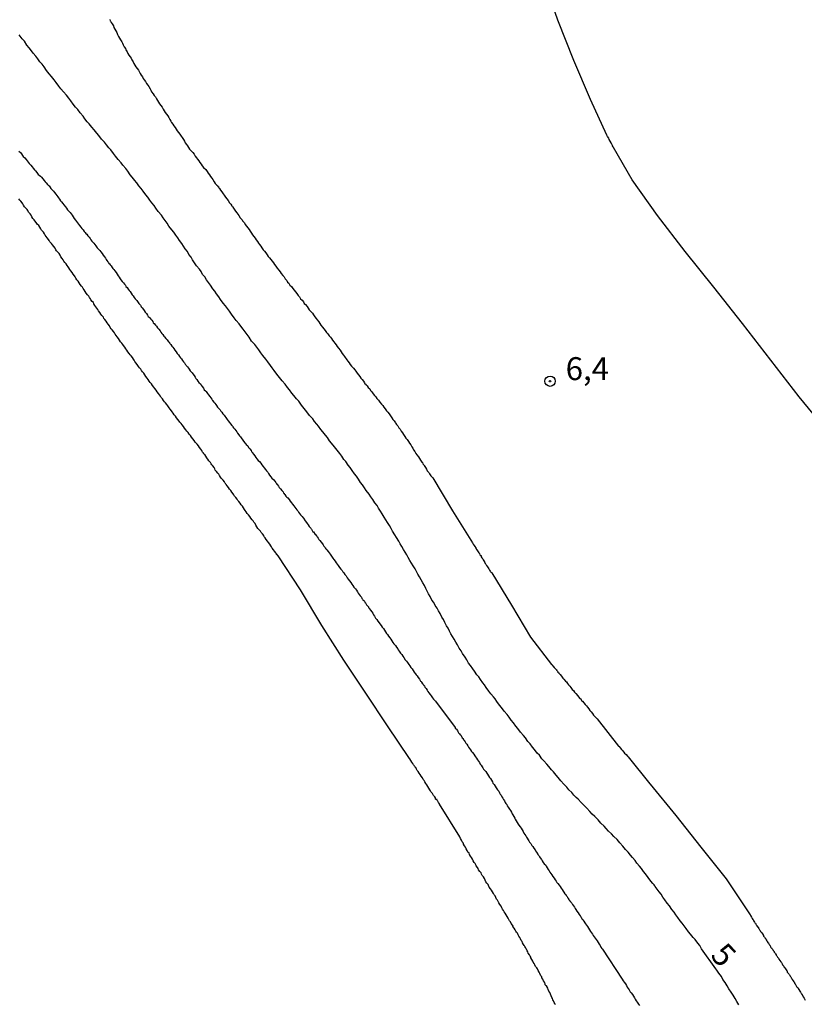
# Model space of a CAD drawing. Units: inches. Extents: x 192780 to 195189, y 1649350 to 1652125.
# Drawn here: x 194265 to 194350, y 1651959 to 1652066 of the extents above; entities that cross this region are included whole.
import ezdxf
from ezdxf.enums import TextEntityAlignment as Align

# ---------------------------------------------------------------- set-up
doc = ezdxf.new("R2010")
doc.units = ezdxf.units.IN
doc.header["$MEASUREMENT"] = 0
for name, color, linetype in [('IMAGEM', 7, 'Continuous'), ('V-CURVA_DE_NIVEL', 4, 'Continuous'), ('V-CURVA_MESTRA', 1, 'Continuous'), ('V-PONTO_DE_APARELHO', 4, 'Continuous'), ('V-TEXTO_DE_ALTIMETRIA', 7, 'Continuous')]:
    doc.layers.add(name, color=color, linetype=linetype)
picture_1 = doc.add_image_def('image1.jpg', size_in_pixel=(4015, 4626))

# ---------------------------------------------------------------- blocks, each defined once
blk = doc.blocks.new('805')
at = {"color": 0, "linetype": 'ByBlock', "lineweight": -2}
for radius in [0.562, 0.0806]:
    blk.add_circle((0, 0), radius, dxfattribs=at)

msp = doc.modelspace()

# ---------------------------------------------------------------- linework, layer by layer
at = {"layer": 'V-CURVA_DE_NIVEL'}
for points in [[(194352.99, 1652020.86), (194349.78, 1652024.79), (194346.69, 1652028.79), (194343.6, 1652032.79), (194340.48, 1652036.74), (194337.34, 1652040.64), (194334.31, 1652044.55), (194331.56, 1652048.45), (194329.54, 1652051.96), (194329.5, 1652052.05), (194329.41, 1652052.14), (194329.41, 1652052.18), (194329.37, 1652052.25), (194329.35, 1652052.31), (194329.28, 1652052.49), (194329.15, 1652052.66), (194329.05, 1652052.83), (194329, 1652053), (194328.87, 1652053.17), (194328.81, 1652053.32), (194327.02, 1652057.2), (194325.21, 1652061.46), (194323.47, 1652065.84), (194321.88, 1652070.36)], [(194274.62, 1652065.91), (194274.64, 1652065.78), (194274.69, 1652065.74), (194274.75, 1652065.61), (194274.86, 1652065.44), (194274.99, 1652065.23), (194275.03, 1652065.05), (194275.14, 1652064.88), (194275.27, 1652064.67), (194275.37, 1652064.49), (194275.46, 1652064.28), (194275.55, 1652064.06), (194275.68, 1652063.89), (194275.78, 1652063.72), (194275.91, 1652063.5), (194275.98, 1652063.33), (194276.06, 1652063.16), (194276.17, 1652062.94), (194276.3, 1652062.77), (194276.36, 1652062.6), (194276.49, 1652062.38), (194276.58, 1652062.21), (194276.69, 1652062.04), (194276.84, 1652061.87), (194276.94, 1652061.7), (194277.01, 1652061.52), (194277.14, 1652061.31), (194277.14, 1652061.31), (194277.23, 1652061.14), (194277.33, 1652060.96), (194277.46, 1652060.77), (194277.59, 1652060.58), (194277.72, 1652060.4), (194277.85, 1652060.19), (194277.93, 1652060.02), (194278.04, 1652059.85), (194278.17, 1652059.67), (194278.26, 1652059.5), (194278.36, 1652059.33), (194278.49, 1652059.18), (194278.62, 1652058.94), (194278.75, 1652058.77), (194278.86, 1652058.6), (194278.99, 1652058.38), (194279.08, 1652058.21), (194279.16, 1652058.04), (194279.35, 1652057.82), (194279.46, 1652057.65), (194279.59, 1652057.48), (194279.7, 1652057.26), (194279.81, 1652057.09), (194279.91, 1652056.92), (194280.04, 1652056.72), (194280.17, 1652056.53), (194280.3, 1652056.36), (194280.43, 1652056.14), (194280.54, 1652055.97), (194280.63, 1652055.8), (194280.8, 1652055.6), (194280.93, 1652055.41), (194281.03, 1652055.24), (194281.16, 1652055.02), (194281.27, 1652054.85), (194281.33, 1652054.68), (194281.49, 1652054.51), (194281.59, 1652054.34), (194281.72, 1652054.16), (194281.85, 1652053.95), (194281.96, 1652053.78), (194282.11, 1652053.6), (194282.24, 1652053.41), (194282.37, 1652053.22), (194282.48, 1652053.04), (194282.63, 1652052.83), (194282.75, 1652052.66), (194282.84, 1652052.49), (194282.95, 1652052.31), (194283.08, 1652052.14), (194283.18, 1652051.97), (194283.31, 1652051.8), (194283.64, 1652051.41), (194283.79, 1652051.24), (194283.92, 1652051.02), (194284.05, 1652050.85), (194284.17, 1652050.68), (194284.3, 1652050.5), (194284.43, 1652050.33), (194284.56, 1652050.16), (194284.69, 1652049.95), (194284.82, 1652049.79), (194285.06, 1652049.56), (194285.21, 1652049.34), (194285.34, 1652049.17), (194285.47, 1652049), (194285.59, 1652048.8), (194285.72, 1652048.61), (194285.85, 1652048.46), (194285.98, 1652048.22), (194286.11, 1652048.05), (194286.24, 1652047.9), (194286.35, 1652047.81), (194286.39, 1652047.71), (194286.44, 1652047.71), (194286.44, 1652047.66), (194286.5, 1652047.57), (194286.56, 1652047.49), (194286.67, 1652047.32), (194286.82, 1652047.13), (194286.95, 1652046.93), (194287.08, 1652046.76), (194287.23, 1652046.55), (194287.36, 1652046.37), (194287.51, 1652046.18), (194287.66, 1652045.94), (194287.79, 1652045.77), (194287.92, 1652045.62), (194287.94, 1652045.55), (194288.01, 1652045.51), (194288.05, 1652045.49), (194288.05, 1652045.38), (194288.11, 1652045.34), (194288.18, 1652045.25), (194288.31, 1652045.04), (194288.46, 1652044.86), (194288.56, 1652044.7), (194288.69, 1652044.54), (194288.82, 1652044.31), (194288.95, 1652044.14), (194288.95, 1652044.14), (194289.02, 1652044.07), (194289.08, 1652043.98), (194289.28, 1652043.75), (194289.38, 1652043.58), (194289.51, 1652043.4), (194289.66, 1652043.19), (194289.81, 1652043.02), (194289.9, 1652042.84), (194290.05, 1652042.63), (194290.16, 1652042.46), (194290.31, 1652042.28), (194290.44, 1652042.07), (194290.57, 1652041.9), (194290.72, 1652041.73), (194290.83, 1652041.55), (194290.93, 1652041.38), (194291.06, 1652041.21), (194291.19, 1652041.04), (194291.34, 1652040.82), (194291.47, 1652040.65), (194291.6, 1652040.48), (194291.75, 1652040.26), (194291.88, 1652040.09), (194292.01, 1652039.92), (194292.16, 1652039.74), (194292.31, 1652039.57), (194292.44, 1652039.4), (194292.57, 1652039.21), (194292.7, 1652039.01), (194292.87, 1652038.8), (194293.02, 1652038.58), (194293.17, 1652038.41), (194293.3, 1652038.24), (194293.47, 1652038.02), (194293.6, 1652037.87), (194293.73, 1652037.64), (194293.9, 1652037.48), (194293.99, 1652037.29), (194294.14, 1652037.16), (194294.25, 1652036.95), (194294.4, 1652036.82), (194294.55, 1652036.6), (194294.7, 1652036.41), (194294.85, 1652036.22), (194295, 1652036.04), (194295.15, 1652035.83), (194295.28, 1652035.7), (194295.41, 1652035.48), (194295.58, 1652035.33), (194295.71, 1652035.14), (194295.8, 1652034.97), (194295.95, 1652034.84), (194296.12, 1652034.62), (194296.23, 1652034.45), (194296.35, 1652034.28), (194296.51, 1652034.08), (194296.7, 1652033.89), (194296.83, 1652033.72), (194296.96, 1652033.52), (194297.09, 1652033.33), (194297.22, 1652033.18), (194297.39, 1652032.94), (194297.52, 1652032.77), (194297.63, 1652032.6), (194297.8, 1652032.39), (194297.93, 1652032.21), (194298.1, 1652032.02), (194298.25, 1652031.78), (194298.38, 1652031.65), (194298.51, 1652031.44), (194298.66, 1652031.28), (194298.77, 1652031.14), (194298.89, 1652030.97), (194299.02, 1652030.79), (194299.15, 1652030.62), (194299.28, 1652030.45), (194299.41, 1652030.28), (194299.54, 1652030.08), (194299.71, 1652029.85), (194299.84, 1652029.67), (194299.95, 1652029.5), (194300.08, 1652029.33), (194300.19, 1652029.16), (194300.44, 1652028.81), (194300.57, 1652028.68), (194300.7, 1652028.47), (194300.83, 1652028.3), (194300.96, 1652028.14), (194301.18, 1652027.91), (194301.33, 1652027.74), (194301.43, 1652027.56), (194301.59, 1652027.37), (194301.74, 1652027.18), (194301.86, 1652027.01), (194301.99, 1652026.83), (194302.12, 1652026.66), (194302.25, 1652026.49), (194302.38, 1652026.32), (194302.42, 1652026.2), (194302.51, 1652026.16), (194302.51, 1652026.16), (194302.53, 1652026.1), (194302.6, 1652026.05), (194302.66, 1652025.97), (194302.77, 1652025.8), (194302.94, 1652025.65), (194303.03, 1652025.46), (194303.18, 1652025.32), (194303.33, 1652025.11), (194303.46, 1652024.94), (194303.63, 1652024.77), (194303.71, 1652024.6), (194303.89, 1652024.4), (194304.04, 1652024.2), (194304.23, 1652023.99), (194304.36, 1652023.82), (194304.49, 1652023.65), (194304.62, 1652023.48), (194304.79, 1652023.26), (194304.92, 1652023.09), (194305.05, 1652022.92), (194305.2, 1652022.72), (194305.35, 1652022.49), (194305.48, 1652022.31), (194305.61, 1652022.16), (194305.76, 1652021.93), (194305.8, 1652021.88), (194305.87, 1652021.75), (194306, 1652021.6), (194306.13, 1652021.41), (194306.25, 1652021.24), (194306.38, 1652021.04), (194306.51, 1652020.85), (194306.64, 1652020.68), (194306.77, 1652020.46), (194306.9, 1652020.29), (194307.03, 1652020.12), (194307.16, 1652019.92), (194307.29, 1652019.73), (194307.42, 1652019.56), (194307.55, 1652019.34), (194307.63, 1652019.17), (194307.72, 1652019), (194307.87, 1652018.8), (194307.98, 1652018.61), (194308.09, 1652018.44), (194308.26, 1652018.23), (194308.39, 1652018.05), (194308.49, 1652017.88), (194308.64, 1652017.67), (194308.71, 1652017.62), (194308.73, 1652017.49), (194308.86, 1652017.36), (194308.9, 1652017.28), (194309.03, 1652017.06), (194309.14, 1652016.89), (194309.22, 1652016.72), (194309.38, 1652016.54), (194309.48, 1652016.37), (194309.61, 1652016.18), (194309.83, 1652015.94), (194311.98, 1652012.36), (194314.14, 1652008.85), (194314.2, 1652008.8), (194314.24, 1652008.73), (194314.33, 1652008.58), (194314.39, 1652008.47), (194314.52, 1652008.33), (194314.52, 1652008.24), (194314.63, 1652008.11), (194314.69, 1652007.98), (194314.76, 1652007.89), (194314.86, 1652007.77), (194314.91, 1652007.7), (194314.97, 1652007.55), (194315.03, 1652007.46), (194315.08, 1652007.46), (194315.1, 1652007.34), (194315.16, 1652007.21), (194315.27, 1652007.12), (194315.32, 1652006.99), (194315.4, 1652006.88), (194315.49, 1652006.73), (194315.55, 1652006.62), (194315.6, 1652006.54), (194315.62, 1652006.52), (194315.68, 1652006.39), (194315.79, 1652006.26), (194315.85, 1652006.13), (194315.92, 1652006.02), (194316.02, 1652005.87), (194316.09, 1652005.78), (194316.13, 1652005.7), (194316.18, 1652005.66), (194316.26, 1652005.59), (194318.41, 1652002.06), (194320.47, 1651998.57), (194322.77, 1651995.6), (194322.85, 1651995.56), (194322.87, 1651995.5), (194322.93, 1651995.43), (194322.93, 1651995.43), (194323, 1651995.35), (194323.04, 1651995.33), (194323.06, 1651995.28), (194323.11, 1651995.24), (194323.19, 1651995.13), (194323.26, 1651995.05), (194323.3, 1651995.03), (194323.32, 1651994.98), (194323.38, 1651994.9), (194323.43, 1651994.85), (194323.47, 1651994.77), (194323.56, 1651994.68), (194323.58, 1651994.66), (194323.6, 1651994.62), (194323.65, 1651994.57), (194323.67, 1651994.55), (194323.71, 1651994.51), (194323.86, 1651994.31), (194323.99, 1651994.12), (194324.12, 1651993.99), (194324.31, 1651993.78), (194324.42, 1651993.69), (194324.5, 1651993.52), (194324.63, 1651993.39), (194324.76, 1651993.22), (194324.89, 1651993.07), (194325.02, 1651992.87), (194325.17, 1651992.74), (194325.28, 1651992.57), (194325.41, 1651992.42), (194325.62, 1651992.19), (194325.71, 1651992.06), (194325.84, 1651991.88), (194325.97, 1651991.84), (194326.01, 1651991.73), (194326.05, 1651991.65), (194326.14, 1651991.58), (194326.29, 1651991.43), (194326.44, 1651991.24), (194326.57, 1651991.07), (194326.68, 1651990.94), (194326.83, 1651990.77), (194326.96, 1651990.59), (194327.09, 1651990.44), (194327.22, 1651990.25), (194327.34, 1651990.08), (194327.5, 1651989.92), (194327.75, 1651989.67), (194330.09, 1651986.68), (194330.14, 1651986.65), (194330.25, 1651986.52), (194330.4, 1651986.33), (194330.53, 1651986.18), (194330.74, 1651985.94), (194330.9, 1651985.77), (194331.05, 1651985.6), (194331.11, 1651985.53), (194333.5, 1651982.58), (194333.54, 1651982.54), (194336.31, 1651979.13), (194339.06, 1651975.67), (194341.81, 1651972.21), (194344.44, 1651968.28), (194344.45, 1651968.25), (194344.47, 1651968.21), (194344.58, 1651968.04), (194344.65, 1651967.91), (194344.71, 1651967.8), (194344.78, 1651967.7), (194344.8, 1651967.65), (194344.84, 1651967.61), (194344.9, 1651967.48), (194344.95, 1651967.44), (194344.97, 1651967.39), (194345.01, 1651967.37), (194345.04, 1651967.29), (194345.06, 1651967.27), (194345.1, 1651967.22), (194345.12, 1651967.16), (194345.14, 1651967.13), (194345.17, 1651967.07), (194345.19, 1651967.05), (194345.36, 1651966.79), (194345.44, 1651966.66), (194345.51, 1651966.58), (194345.57, 1651966.49), (194345.62, 1651966.4), (194345.7, 1651966.32), (194345.77, 1651966.21), (194345.87, 1651966.06), (194345.89, 1651965.97), (194345.98, 1651965.86), (194346.02, 1651965.8), (194346.07, 1651965.8), (194346.09, 1651965.72), (194346.13, 1651965.67), (194346.13, 1651965.63), (194346.18, 1651965.58), (194346.26, 1651965.46), (194346.28, 1651965.37), (194346.28, 1651965.37), (194346.35, 1651965.29), (194346.37, 1651965.26), (194346.41, 1651965.24), (194346.43, 1651965.2), (194346.5, 1651965.07), (194346.5, 1651965.02), (194346.56, 1651964.98), (194346.61, 1651964.9), (194346.65, 1651964.85), (194346.69, 1651964.73), (194346.72, 1651964.7), (194346.74, 1651964.68), (194346.78, 1651964.64), (194346.89, 1651964.53), (194346.95, 1651964.42), (194347.04, 1651964.3), (194347.06, 1651964.21), (194347.15, 1651964.1), (194347.19, 1651964.04), (194347.25, 1651963.95), (194347.27, 1651963.88), (194347.34, 1651963.82), (194347.42, 1651963.69), (194347.51, 1651963.56), (194347.57, 1651963.45), (194347.68, 1651963.31), (194347.77, 1651963.18), (194347.83, 1651963.09), (194347.9, 1651962.96), (194347.96, 1651962.85), (194348.09, 1651962.7), (194348.09, 1651962.62), (194348.14, 1651962.59), (194348.16, 1651962.55), (194348.22, 1651962.53), (194348.28, 1651962.4), (194348.35, 1651962.29), (194348.41, 1651962.2), (194348.46, 1651962.14), (194348.48, 1651962.06), (194348.63, 1651961.88), (194348.67, 1651961.8), (194348.72, 1651961.75), (194348.74, 1651961.69), (194348.78, 1651961.65), (194348.8, 1651961.6), (194348.82, 1651961.58), (194348.86, 1651961.54), (194348.89, 1651961.45), (194348.91, 1651961.41), (194348.97, 1651961.35), (194349.02, 1651961.24), (194349.1, 1651961.11), (194349.19, 1651960.98), (194349.25, 1651960.9), (194349.27, 1651960.87), (194349.27, 1651960.81), (194349.32, 1651960.77), (194349.36, 1651960.7), (194349.45, 1651960.55), (194349.47, 1651960.48), (194349.53, 1651960.46), (194349.62, 1651960.36), (194349.66, 1651960.25), (194349.75, 1651960.14), (194349.83, 1651959.99), (194349.9, 1651959.88), (194349.92, 1651959.86), (194349.96, 1651959.78), (194350.01, 1651959.73), (194350.07, 1651959.6), (194350.16, 1651959.47), (194350.22, 1651959.37), (194350.31, 1651959.22), (194350.44, 1651959)], [(194264.7, 1652051.58), (194264.85, 1652051.41), (194264.98, 1652051.26), (194265.08, 1652051.11), (194265.17, 1652050.98), (194265.33, 1652050.83), (194265.47, 1652050.65), (194265.58, 1652050.51), (194265.69, 1652050.38), (194265.82, 1652050.22), (194266.01, 1652050.03), (194266.14, 1652049.86), (194266.25, 1652049.71), (194266.4, 1652049.52), (194266.51, 1652049.41), (194266.66, 1652049.23), (194266.79, 1652049.04), (194266.9, 1652048.95), (194267.04, 1652048.83), (194267.15, 1652048.72), (194267.3, 1652048.55), (194267.43, 1652048.35), (194267.56, 1652048.24), (194267.67, 1652048.12), (194267.82, 1652047.92), (194267.93, 1652047.81), (194267.99, 1652047.77), (194268.06, 1652047.66), (194268.19, 1652047.49), (194268.34, 1652047.32), (194268.46, 1652047.19), (194268.57, 1652047.06), (194268.72, 1652046.89), (194268.83, 1652046.74), (194268.94, 1652046.59), (194269.02, 1652046.46), (194269.13, 1652046.33), (194269.24, 1652046.16), (194269.35, 1652046.05), (194269.5, 1652045.86), (194269.61, 1652045.7), (194269.76, 1652045.51), (194269.87, 1652045.36), (194270.01, 1652045.17), (194270.14, 1652045.02), (194270.27, 1652044.87), (194270.38, 1652044.74), (194270.49, 1652044.57), (194270.62, 1652044.39), (194270.73, 1652044.24), (194270.88, 1652044.05), (194270.98, 1652043.9), (194271.09, 1652043.75), (194271.18, 1652043.62), (194271.31, 1652043.47), (194271.43, 1652043.27), (194271.57, 1652043.14), (194271.69, 1652042.99), (194271.82, 1652042.8), (194271.93, 1652042.71), (194271.99, 1652042.59), (194272.1, 1652042.5), (194272.21, 1652042.33), (194272.34, 1652042.18), (194272.47, 1652042.03), (194272.55, 1652041.9), (194272.66, 1652041.75), (194272.85, 1652041.55), (194272.98, 1652041.38), (194273.09, 1652041.23), (194273.24, 1652041.04), (194273.35, 1652040.93), (194273.5, 1652040.74), (194273.61, 1652040.58), (194273.76, 1652040.39), (194273.87, 1652040.24), (194274.02, 1652040.05), (194274.13, 1652039.89), (194274.19, 1652039.75), (194274.19, 1652039.75), (194274.28, 1652039.66), (194274.4, 1652039.49), (194274.47, 1652039.42), (194274.51, 1652039.33), (194274.56, 1652039.29), (194274.66, 1652039.19), (194274.75, 1652039.06), (194274.86, 1652038.88), (194274.92, 1652038.76), (194275.03, 1652038.67), (194275.16, 1652038.5), (194275.29, 1652038.33), (194275.39, 1652038.15), (194275.5, 1652037.98), (194275.63, 1652037.81), (194275.74, 1652037.64), (194275.82, 1652037.53), (194275.95, 1652037.34), (194276.09, 1652037.22), (194276.21, 1652037.08), (194276.3, 1652036.95), (194276.36, 1652036.82), (194276.49, 1652036.69), (194276.6, 1652036.52), (194276.71, 1652036.39), (194276.81, 1652036.26), (194276.94, 1652036.09), (194277.03, 1652035.91), (194277.14, 1652035.78), (194277.25, 1652035.61), (194277.37, 1652035.46), (194277.55, 1652035.27), (194277.63, 1652035.16), (194277.76, 1652034.97), (194277.87, 1652034.84), (194277.94, 1652034.79), (194277.98, 1652034.71), (194278.02, 1652034.58), (194278.13, 1652034.47), (194278.28, 1652034.32), (194278.36, 1652034.19), (194278.47, 1652034.02), (194278.6, 1652033.85), (194278.73, 1652033.68), (194278.79, 1652033.55), (194278.9, 1652033.46), (194279.05, 1652033.35), (194279.05, 1652033.29), (194279.12, 1652033.2), (194279.18, 1652033.14), (194279.31, 1652032.99), (194279.35, 1652032.86), (194279.44, 1652032.77), (194279.57, 1652032.6), (194279.7, 1652032.47), (194279.81, 1652032.3), (194279.94, 1652032.15), (194280.09, 1652031.96), (194280.17, 1652031.83), (194280.26, 1652031.7), (194280.37, 1652031.56), (194280.49, 1652031.4), (194280.58, 1652031.31), (194280.73, 1652031.14), (194280.86, 1652030.99), (194280.99, 1652030.79), (194281.06, 1652030.77), (194281.1, 1652030.66), (194281.16, 1652030.59), (194281.18, 1652030.55), (194281.25, 1652030.49), (194281.38, 1652030.32), (194281.46, 1652030.19), (194281.57, 1652030.04), (194281.7, 1652029.85), (194281.83, 1652029.67), (194281.96, 1652029.5), (194282.11, 1652029.35), (194282.22, 1652029.18), (194282.32, 1652029.03), (194282.41, 1652028.92), (194282.54, 1652028.73), (194282.65, 1652028.59), (194282.71, 1652028.51), (194282.75, 1652028.47), (194282.84, 1652028.34), (194282.91, 1652028.27), (194282.93, 1652028.21), (194282.97, 1652028.17), (194282.99, 1652028.12), (194283.06, 1652028.04), (194283.18, 1652027.91), (194283.25, 1652027.78), (194283.38, 1652027.61), (194283.53, 1652027.46), (194283.57, 1652027.39), (194283.64, 1652027.28), (194283.79, 1652027.09), (194283.9, 1652026.94), (194284, 1652026.79), (194284, 1652026.79), (194284.09, 1652026.68), (194284.22, 1652026.49), (194284.33, 1652026.34), (194284.48, 1652026.19), (194284.56, 1652026.06), (194284.67, 1652025.89), (194284.82, 1652025.71), (194284.91, 1652025.54), (194285.04, 1652025.45), (194285.12, 1652025.35), (194285.25, 1652025.15), (194285.38, 1652025), (194285.51, 1652024.81), (194285.62, 1652024.66), (194285.72, 1652024.51), (194285.81, 1652024.38), (194285.94, 1652024.21), (194286.05, 1652024.08), (194286.15, 1652023.95), (194286.24, 1652023.82), (194286.35, 1652023.67), (194286.54, 1652023.48), (194286.63, 1652023.35), (194286.71, 1652023.22), (194286.82, 1652023.09), (194286.93, 1652022.92), (194287.06, 1652022.79), (194287.14, 1652022.66), (194287.25, 1652022.51), (194287.4, 1652022.31), (194287.51, 1652022.16), (194287.66, 1652021.97), (194287.77, 1652021.82), (194287.9, 1652021.67), (194287.99, 1652021.58), (194288.03, 1652021.52), (194288.09, 1652021.41), (194288.22, 1652021.26), (194288.35, 1652021.11), (194288.44, 1652020.98), (194288.54, 1652020.83), (194288.69, 1652020.64), (194288.74, 1652020.51), (194288.85, 1652020.4), (194289, 1652020.21), (194289.06, 1652020.16), (194289.08, 1652020.1), (194289.1, 1652020.05), (194289.19, 1652019.94), (194289.25, 1652019.9), (194289.25, 1652019.79), (194289.36, 1652019.77), (194289.38, 1652019.73), (194289.49, 1652019.58), (194289.64, 1652019.43), (194289.73, 1652019.26), (194289.88, 1652019.11), (194290.01, 1652018.93), (194290.07, 1652018.78), (194290.12, 1652018.74), (194290.18, 1652018.67), (194290.29, 1652018.53), (194290.42, 1652018.35), (194290.54, 1652018.18), (194290.65, 1652018.03), (194290.8, 1652017.84), (194290.91, 1652017.73), (194291.06, 1652017.54), (194291.17, 1652017.38), (194291.32, 1652017.19), (194291.43, 1652017.04), (194291.58, 1652016.85), (194291.69, 1652016.7), (194291.84, 1652016.55), (194291.92, 1652016.42), (194292.03, 1652016.25), (194292.18, 1652016.07), (194292.29, 1652015.92), (194292.48, 1652015.73), (194292.59, 1652015.58), (194292.7, 1652015.43), (194292.78, 1652015.3), (194292.83, 1652015.28), (194292.89, 1652015.19), (194293, 1652015.04), (194293.08, 1652014.91), (194293.22, 1652014.76), (194293.37, 1652014.57), (194293.49, 1652014.41), (194293.56, 1652014.29), (194293.6, 1652014.27), (194293.62, 1652014.22), (194293.69, 1652014.14), (194293.8, 1652013.96), (194293.92, 1652013.84), (194294.01, 1652013.75), (194294.16, 1652013.58), (194294.27, 1652013.42), (194294.42, 1652013.23), (194294.53, 1652013.08), (194294.53, 1652013.08), (194294.68, 1652012.89), (194294.79, 1652012.74), (194294.89, 1652012.59), (194294.98, 1652012.46), (194295.11, 1652012.35), (194295.19, 1652012.2), (194295.28, 1652012.07), (194295.39, 1652011.92), (194295.58, 1652011.73), (194295.69, 1652011.57), (194295.73, 1652011.55), (194295.78, 1652011.44), (194295.82, 1652011.42), (194295.84, 1652011.36), (194295.9, 1652011.27), (194296.05, 1652011.08), (194296.14, 1652010.95), (194296.25, 1652010.82), (194296.35, 1652010.65), (194296.46, 1652010.52), (194296.51, 1652010.47), (194296.55, 1652010.39), (194296.61, 1652010.35), (194296.68, 1652010.22), (194296.74, 1652010.07), (194296.81, 1652010.05), (194297, 1652009.77), (194297.07, 1652009.72), (194297.13, 1652009.64), (194297.18, 1652009.59), (194297.22, 1652009.53), (194297.34, 1652009.36), (194297.41, 1652009.23), (194297.52, 1652009.12), (194297.65, 1652008.93), (194297.78, 1652008.76), (194297.86, 1652008.63), (194297.95, 1652008.5), (194298.06, 1652008.37), (194298.1, 1652008.3), (194298.16, 1652008.2), (194298.27, 1652008.09), (194298.4, 1652007.9), (194298.51, 1652007.76), (194298.62, 1652007.61), (194298.92, 1652007.2), (194299.04, 1652007.03), (194299.18, 1652006.86), (194299.28, 1652006.69), (194299.41, 1652006.52), (194299.52, 1652006.37), (194299.65, 1652006.17), (194299.8, 1652006), (194299.95, 1652005.83), (194300.01, 1652005.7), (194300.12, 1652005.57), (194300.23, 1652005.4), (194300.36, 1652005.25), (194300.49, 1652005.05), (194300.6, 1652004.9), (194300.75, 1652004.71), (194300.87, 1652004.54), (194301, 1652004.37), (194301.11, 1652004.19), (194301.2, 1652004.04), (194301.39, 1652003.85), (194301.52, 1652003.68), (194301.63, 1652003.51), (194301.69, 1652003.38), (194301.8, 1652003.24), (194301.91, 1652003.07), (194302.04, 1652002.92), (194302.1, 1652002.79), (194302.17, 1652002.73), (194302.17, 1652002.7), (194302.19, 1652002.64), (194302.29, 1652002.58), (194302.36, 1652002.51), (194302.42, 1652002.36), (194302.43, 1652002.34), (194302.49, 1652002.32), (194302.55, 1652002.17), (194302.59, 1652002.1), (194302.68, 1652002.02), (194302.77, 1652001.93), (194302.81, 1652001.89), (194302.81, 1652001.78), (194302.88, 1652001.74), (194302.92, 1652001.67), (194303.03, 1652001.53), (194303.16, 1652001.35), (194303.28, 1652001.18), (194303.37, 1652001.01), (194303.48, 1652000.88), (194303.59, 1652000.66), (194303.71, 1652000.51), (194303.84, 1652000.32), (194303.97, 1652000.15), (194304.06, 1652000.02), (194304.21, 1651999.85), (194304.21, 1651999.85), (194304.32, 1651999.67), (194304.45, 1651999.5), (194304.56, 1651999.33), (194304.66, 1651999.16), (194304.79, 1651998.99), (194304.88, 1651998.86), (194305.01, 1651998.7), (194305.14, 1651998.51), (194305.26, 1651998.34), (194305.35, 1651998.17), (194305.46, 1651998), (194305.59, 1651997.84), (194305.74, 1651997.65), (194305.87, 1651997.48), (194306, 1651997.31), (194306.04, 1651997.18), (194306.17, 1651997.03), (194306.3, 1651996.83), (194306.43, 1651996.68), (194306.56, 1651996.49), (194306.68, 1651996.34), (194306.81, 1651996.1), (194306.95, 1651995.97), (194307.07, 1651995.82), (194307.2, 1651995.59), (194307.33, 1651995.46), (194307.44, 1651995.28), (194307.57, 1651995.11), (194307.67, 1651994.94), (194307.8, 1651994.77), (194307.89, 1651994.6), (194307.94, 1651994.57), (194308, 1651994.48), (194308.11, 1651994.34), (194308.23, 1651994.17), (194308.36, 1651994.01), (194308.49, 1651993.78), (194308.56, 1651993.74), (194308.6, 1651993.65), (194308.71, 1651993.5), (194308.75, 1651993.48), (194308.77, 1651993.43), (194308.84, 1651993.32), (194308.88, 1651993.3), (194308.93, 1651993.26), (194308.97, 1651993.13), (194309.01, 1651993.06), (194309.09, 1651992.96), (194309.2, 1651992.79), (194309.27, 1651992.66), (194309.4, 1651992.51), (194309.53, 1651992.31), (194309.65, 1651992.16), (194309.78, 1651991.97), (194309.91, 1651991.82), (194310.1, 1651991.6), (194312.26, 1651988.73), (194312.26, 1651988.68), (194312.28, 1651988.65), (194312.35, 1651988.59), (194312.37, 1651988.57), (194312.5, 1651988.4), (194312.56, 1651988.27), (194312.62, 1651988.14), (194312.67, 1651988.12), (194312.73, 1651988.03), (194312.82, 1651987.92), (194312.88, 1651987.88), (194312.93, 1651987.84), (194312.95, 1651987.75), (194312.99, 1651987.69), (194313.03, 1651987.58), (194313.14, 1651987.51), (194313.14, 1651987.41), (194313.21, 1651987.37), (194313.25, 1651987.3), (194313.36, 1651987.15), (194313.44, 1651987.02), (194313.53, 1651986.89), (194313.66, 1651986.72), (194313.72, 1651986.59), (194313.83, 1651986.42), (194313.94, 1651986.29), (194314.04, 1651986.12), (194314.15, 1651986.01), (194314.3, 1651985.82), (194314.41, 1651985.64), (194314.48, 1651985.51), (194314.58, 1651985.38), (194314.69, 1651985.21), (194314.82, 1651985.04), (194314.91, 1651984.91), (194314.99, 1651984.74), (194315.1, 1651984.61), (194315.21, 1651984.44), (194315.29, 1651984.31), (194315.36, 1651984.18), (194315.59, 1651983.92), (194315.72, 1651983.75), (194315.79, 1651983.62), (194315.79, 1651983.62), (194315.9, 1651983.45), (194316, 1651983.28), (194316.11, 1651983.17), (194316.24, 1651982.97), (194316.33, 1651982.8), (194316.37, 1651982.67), (194316.5, 1651982.52), (194316.63, 1651982.33), (194316.74, 1651982.16), (194316.8, 1651982.03), (194316.89, 1651981.94), (194317.01, 1651981.77), (194317.1, 1651981.6), (194317.17, 1651981.47), (194317.27, 1651981.34), (194317.36, 1651981.17), (194317.47, 1651981), (194317.53, 1651980.87), (194317.64, 1651980.74), (194317.73, 1651980.56), (194317.79, 1651980.44), (194317.9, 1651980.31), (194317.94, 1651980.18), (194318.05, 1651980.03), (194318.18, 1651979.83), (194318.31, 1651979.66), (194318.39, 1651979.49), (194318.46, 1651979.32), (194318.56, 1651979.21), (194318.67, 1651979.02), (194318.76, 1651978.84), (194318.82, 1651978.71), (194318.93, 1651978.56), (194319.04, 1651978.37), (194319.12, 1651978.2), (194319.21, 1651978.09), (194319.34, 1651977.9), (194319.45, 1651977.74), (194319.55, 1651977.55), (194319.66, 1651977.38), (194319.75, 1651977.21), (194319.86, 1651977.04), (194319.98, 1651976.91), (194320.03, 1651976.78), (194320.11, 1651976.65), (194320.24, 1651976.48), (194320.31, 1651976.35), (194320.37, 1651976.22), (194320.5, 1651976.07), (194320.63, 1651975.87), (194320.74, 1651975.74), (194320.85, 1651975.57), (194320.97, 1651975.4), (194321.02, 1651975.27), (194321.13, 1651975.12), (194321.19, 1651975.03), (194321.21, 1651974.99), (194321.28, 1651974.93), (194321.28, 1651974.88), (194321.38, 1651974.77), (194321.45, 1651974.63), (194321.53, 1651974.5), (194321.66, 1651974.32), (194321.75, 1651974.19), (194321.86, 1651974.02), (194321.96, 1651973.85), (194322.1, 1651973.74), (194322.14, 1651973.66), (194322.18, 1651973.59), (194322.29, 1651973.42), (194322.39, 1651973.25), (194322.5, 1651973.08), (194322.57, 1651972.95), (194322.7, 1651972.82), (194322.82, 1651972.65), (194322.93, 1651972.47), (194323.04, 1651972.3), (194323.15, 1651972.13), (194323.26, 1651971.96), (194323.36, 1651971.83), (194323.45, 1651971.72), (194323.6, 1651971.53), (194323.71, 1651971.37), (194323.81, 1651971.22), (194323.92, 1651971.05), (194324.05, 1651970.88), (194324.12, 1651970.75), (194324.23, 1651970.6), (194324.29, 1651970.51), (194324.37, 1651970.47), (194324.37, 1651970.41), (194324.44, 1651970.34), (194324.46, 1651970.28), (194324.5, 1651970.24), (194324.5, 1651970.15), (194324.57, 1651970.11), (194324.63, 1651970.08), (194324.63, 1651969.98), (194324.68, 1651969.95), (194324.72, 1651969.89), (194324.72, 1651969.89), (194324.74, 1651969.84), (194324.81, 1651969.82), (194324.83, 1651969.76), (194324.89, 1651969.68), (194324.98, 1651969.55), (194325.04, 1651969.42), (194325.15, 1651969.29), (194325.28, 1651969.12), (194325.34, 1651968.99), (194325.41, 1651968.86), (194325.54, 1651968.71), (194325.67, 1651968.51), (194325.77, 1651968.34), (194325.9, 1651968.19), (194325.95, 1651968.12), (194325.99, 1651968), (194326.05, 1651967.97), (194326.08, 1651967.87), (194326.12, 1651967.82), (194326.18, 1651967.74), (194326.29, 1651967.61), (194326.4, 1651967.44), (194326.46, 1651967.31), (194326.57, 1651967.18), (194326.7, 1651967.01), (194326.81, 1651966.83), (194326.91, 1651966.66), (194327.02, 1651966.49), (194327.11, 1651966.32), (194327.22, 1651966.19), (194327.32, 1651966.06), (194327.41, 1651965.89), (194327.54, 1651965.74), (194327.63, 1651965.59), (194327.73, 1651965.46), (194327.86, 1651965.29), (194327.97, 1651965.11), (194328.06, 1651964.94), (194328.16, 1651964.77), (194328.25, 1651964.64), (194328.31, 1651964.57), (194330.49, 1651961.28), (194330.57, 1651961.11), (194330.68, 1651960.96), (194330.83, 1651960.77), (194330.94, 1651960.59), (194331.03, 1651960.42), (194331.13, 1651960.25), (194331.24, 1651960.12), (194331.35, 1651959.91), (194331.46, 1651959.78), (194331.61, 1651959.6), (194331.69, 1651959.43), (194331.8, 1651959.26), (194331.89, 1651959.09), (194331.99, 1651958.92), (194332.12, 1651958.76), (194332.25, 1651958.57), (194332.36, 1651958.4)], [(194323.19, 1651958.48), (194323.13, 1651958.61), (194323.06, 1651958.74), (194323, 1651958.92), (194322.93, 1651959.04), (194322.87, 1651959.17), (194322.82, 1651959.3), (194322.74, 1651959.47), (194322.65, 1651959.65), (194322.59, 1651959.82), (194322.48, 1651959.99), (194322.42, 1651960.16), (194322.35, 1651960.29), (194322.29, 1651960.42), (194322.29, 1651960.44), (194322.22, 1651960.55), (194322.16, 1651960.59), (194322.09, 1651960.66), (194322.09, 1651960.77), (194322.05, 1651960.83), (194322.03, 1651960.87), (194321.99, 1651960.94), (194321.9, 1651961.11), (194321.83, 1651961.28), (194321.73, 1651961.41), (194321.71, 1651961.54), (194321.64, 1651961.62), (194321.62, 1651961.65), (194321.6, 1651961.67), (194321.58, 1651961.71), (194321.51, 1651961.89), (194321.43, 1651962.06), (194321.32, 1651962.23), (194321.24, 1651962.4), (194321.17, 1651962.53), (194321.04, 1651962.66), (194320.95, 1651962.83), (194320.87, 1651963), (194320.78, 1651963.13), (194320.74, 1651963.26), (194320.63, 1651963.43), (194320.52, 1651963.61), (194320.5, 1651963.67), (194320.43, 1651963.78), (194320.37, 1651963.95), (194320.24, 1651964.12), (194320.18, 1651964.25), (194320.11, 1651964.38), (194320.03, 1651964.55), (194319.96, 1651964.64), (194319.94, 1651964.73), (194319.86, 1651964.83), (194319.84, 1651964.9), (194319.79, 1651964.94), (194319.73, 1651965.07), (194319.62, 1651965.24), (194319.58, 1651965.37), (194319.47, 1651965.5), (194319.38, 1651965.67), (194319.32, 1651965.84), (194319.21, 1651965.97), (194319.15, 1651966.1), (194319.06, 1651966.28), (194318.95, 1651966.4), (194318.89, 1651966.53), (194318.82, 1651966.66), (194318.69, 1651966.83), (194318.56, 1651967.01), (194318.59, 1651967.05), (194318.5, 1651967.18), (194318.37, 1651967.35), (194318.31, 1651967.52), (194318.18, 1651967.65), (194318.05, 1651967.95), (194317.92, 1651968.13), (194317.81, 1651968.3), (194317.73, 1651968.47), (194317.62, 1651968.64), (194317.53, 1651968.77), (194317.44, 1651968.9), (194317.34, 1651969.07), (194317.27, 1651969.25), (194317.14, 1651969.42), (194317.01, 1651969.59), (194316.95, 1651969.76), (194316.89, 1651969.89), (194316.78, 1651970.02), (194316.69, 1651970.19), (194316.61, 1651970.36), (194316.61, 1651970.36), (194316.5, 1651970.49), (194316.43, 1651970.62), (194316.35, 1651970.79), (194316.24, 1651970.97), (194316.11, 1651971.12), (194315.98, 1651971.31), (194315.88, 1651971.48), (194315.85, 1651971.61), (194315.77, 1651971.67), (194315.72, 1651971.74), (194315.62, 1651971.91), (194315.53, 1651972.09), (194315.46, 1651972.26), (194315.34, 1651972.43), (194315.21, 1651972.6), (194315.14, 1651972.73), (194315.08, 1651972.86), (194314.95, 1651973.03), (194314.82, 1651973.2), (194314.76, 1651973.33), (194314.69, 1651973.46), (194314.56, 1651973.64), (194314.5, 1651973.76), (194314.43, 1651973.89), (194314.33, 1651974.02), (194314.24, 1651974.19), (194314.15, 1651974.37), (194314.04, 1651974.54), (194313.92, 1651974.71), (194313.83, 1651974.88), (194313.79, 1651975.01), (194313.66, 1651975.14), (194313.57, 1651975.31), (194313.47, 1651975.49), (194313.4, 1651975.66), (194313.27, 1651975.83), (194313.18, 1651976), (194313.18, 1651976.02), (194313.14, 1651976.13), (194313.03, 1651976.26), (194312.95, 1651976.43), (194312.86, 1651976.61), (194312.78, 1651976.8), (194310.55, 1651980.38), (194310.56, 1651980.41), (194310.45, 1651980.56), (194310.37, 1651980.69), (194310.3, 1651980.76), (194310.28, 1651980.82), (194310.3, 1651980.89), (194310.19, 1651980.89), (194310.13, 1651980.91), (194310.11, 1651981.06), (194310.04, 1651981.17), (194309.91, 1651981.32), (194309.78, 1651981.51), (194309.65, 1651981.68), (194309.57, 1651981.81), (194309.51, 1651981.94), (194309.4, 1651982.11), (194309.27, 1651982.29), (194309.16, 1651982.46), (194309.07, 1651982.63), (194308.95, 1651982.8), (194308.88, 1651982.93), (194308.77, 1651983.06), (194308.69, 1651983.23), (194308.54, 1651983.41), (194308.45, 1651983.58), (194308.34, 1651983.75), (194308.23, 1651983.92), (194308.11, 1651984.05), (194308.04, 1651984.18), (194307.96, 1651984.35), (194307.91, 1651984.4), (194307.85, 1651984.46), (194307.83, 1651984.52), (194307.78, 1651984.59), (194307.72, 1651984.65), (194307.65, 1651984.78), (194307.53, 1651984.95), (194307.44, 1651985.13), (194307.31, 1651985.3), (194307.29, 1651985.36), (194304.9, 1651988.89), (194302.53, 1651992.45), (194300.11, 1651996.08), (194297.72, 1651999.85), (194295.38, 1652003.75), (194292.96, 1652007.44), (194292.89, 1652007.47), (194292.85, 1652007.57), (194292.81, 1652007.59), (194292.76, 1652007.68), (194292.7, 1652007.77), (194292.57, 1652007.94), (194292.44, 1652008.09), (194292.31, 1652008.28), (194292.22, 1652008.41), (194292.18, 1652008.54), (194292.18, 1652008.54), (194292.05, 1652008.71), (194291.92, 1652008.89), (194291.79, 1652009.03), (194291.66, 1652009.23), (194291.53, 1652009.4), (194291.45, 1652009.53), (194291.39, 1652009.66), (194291.25, 1652009.83), (194291.1, 1652010), (194291.02, 1652010.13), (194290.89, 1652010.26), (194290.76, 1652010.43), (194290.65, 1652010.61), (194290.54, 1652010.78), (194290.44, 1652010.95), (194290.31, 1652011.12), (194290.24, 1652011.25), (194290.11, 1652011.38), (194289.99, 1652011.55), (194289.86, 1652011.73), (194289.73, 1652011.9), (194289.6, 1652012.05), (194289.47, 1652012.24), (194289.36, 1652012.37), (194289.3, 1652012.5), (194289.17, 1652012.67), (194289.06, 1652012.85), (194288.93, 1652013.02), (194288.82, 1652013.19), (194288.69, 1652013.36), (194288.56, 1652013.49), (194288.48, 1652013.62), (194288.33, 1652013.79), (194288.2, 1652013.96), (194288.13, 1652014.09), (194288.05, 1652014.22), (194287.92, 1652014.37), (194287.79, 1652014.57), (194287.66, 1652014.72), (194287.53, 1652014.91), (194287.4, 1652015.08), (194287.3, 1652015.21), (194287.27, 1652015.25), (194287.23, 1652015.34), (194287.14, 1652015.4), (194287.12, 1652015.49), (194287.1, 1652015.51), (194286.95, 1652015.69), (194286.8, 1652015.86), (194286.67, 1652016.03), (194286.58, 1652016.2), (194286.5, 1652016.33), (194286.37, 1652016.46), (194286.24, 1652016.63), (194286.11, 1652016.8), (194286.05, 1652016.93), (194285.98, 1652017.06), (194285.85, 1652017.24), (194285.72, 1652017.36), (194285.64, 1652017.49), (194285.59, 1652017.62), (194285.42, 1652017.79), (194285.29, 1652017.97), (194285.27, 1652018.03), (194285.19, 1652018.14), (194285.08, 1652018.31), (194284.95, 1652018.48), (194284.91, 1652018.54), (194284.82, 1652018.61), (194284.82, 1652018.68), (194284.76, 1652018.72), (194284.73, 1652018.74), (194284.69, 1652018.82), (194284.63, 1652018.91), (194284.52, 1652019.09), (194284.39, 1652019.26), (194284.26, 1652019.43), (194284.13, 1652019.6), (194284.02, 1652019.73), (194283.92, 1652019.84), (194283.79, 1652020.03), (194283.66, 1652020.21), (194283.53, 1652020.38), (194283.4, 1652020.55), (194283.27, 1652020.7), (194283.14, 1652020.89), (194283.01, 1652021.02), (194282.88, 1652021.19), (194282.75, 1652021.37), (194282.63, 1652021.54), (194282.5, 1652021.71), (194282.37, 1652021.88), (194282.24, 1652022.01), (194282.15, 1652022.14), (194282.02, 1652022.31), (194281.89, 1652022.49), (194281.76, 1652022.66), (194281.64, 1652022.83), (194281.51, 1652023), (194281.42, 1652023.13), (194281.42, 1652023.13), (194281.33, 1652023.26), (194281.2, 1652023.43), (194281.08, 1652023.58), (194280.93, 1652023.78), (194280.82, 1652023.95), (194280.69, 1652024.12), (194280.56, 1652024.25), (194280.47, 1652024.38), (194280.34, 1652024.55), (194280.21, 1652024.72), (194280.15, 1652024.85), (194280.04, 1652024.98), (194279.91, 1652025.13), (194279.78, 1652025.33), (194279.66, 1652025.5), (194279.53, 1652025.67), (194279.4, 1652025.82), (194279.27, 1652026.02), (194279.14, 1652026.19), (194279.01, 1652026.36), (194278.9, 1652026.49), (194278.77, 1652026.66), (194278.67, 1652026.83), (194278.54, 1652027.01), (194278.41, 1652027.18), (194278.3, 1652027.35), (194278.17, 1652027.52), (194278.06, 1652027.65), (194277.98, 1652027.78), (194277.85, 1652027.95), (194277.72, 1652028.1), (194277.59, 1652028.3), (194277.46, 1652028.47), (194277.33, 1652028.64), (194277.27, 1652028.77), (194277.18, 1652028.9), (194277.07, 1652029.07), (194276.92, 1652029.24), (194276.81, 1652029.37), (194276.73, 1652029.5), (194276.58, 1652029.67), (194276.45, 1652029.85), (194276.34, 1652030.02), (194276.24, 1652030.19), (194276.11, 1652030.36), (194276.04, 1652030.49), (194275.91, 1652030.62), (194275.78, 1652030.79), (194275.65, 1652030.97), (194275.55, 1652031.14), (194275.42, 1652031.31), (194275.29, 1652031.48), (194275.2, 1652031.61), (194275.12, 1652031.74), (194274.99, 1652031.91), (194274.88, 1652032.08), (194274.75, 1652032.21), (194274.66, 1652032.34), (194274.56, 1652032.51), (194274.43, 1652032.69), (194274.32, 1652032.86), (194274.19, 1652033.03), (194274.08, 1652033.2), (194273.97, 1652033.33), (194273.91, 1652033.46), (194273.74, 1652033.63), (194273.63, 1652033.81), (194273.52, 1652033.98), (194273.39, 1652034.15), (194273.29, 1652034.32), (194273.2, 1652034.45), (194273.09, 1652034.58), (194272.98, 1652034.75), (194272.88, 1652034.92), (194272.81, 1652035.05), (194272.68, 1652035.18), (194272.55, 1652035.36), (194272.49, 1652035.48), (194272.38, 1652035.61), (194272.3, 1652035.74), (194272.17, 1652035.91), (194272.04, 1652036.09), (194271.91, 1652036.26), (194271.8, 1652036.43), (194271.69, 1652036.6), (194271.63, 1652036.73), (194271.52, 1652036.86), (194271.39, 1652037.03), (194271.26, 1652037.21), (194271.16, 1652037.38), (194271.02, 1652037.55), (194270.9, 1652037.72), (194270.81, 1652037.85), (194270.75, 1652037.98), (194270.62, 1652038.15), (194270.49, 1652038.33), (194270.36, 1652038.5), (194270.23, 1652038.67), (194270.12, 1652038.84), (194270.06, 1652038.97), (194270.06, 1652038.97), (194269.97, 1652039.1), (194269.84, 1652039.27), (194269.71, 1652039.44), (194269.6, 1652039.57), (194269.52, 1652039.7), (194269.41, 1652039.87), (194269.28, 1652040.05), (194269.18, 1652040.22), (194269.07, 1652040.39), (194268.94, 1652040.56), (194268.81, 1652040.69), (194268.72, 1652040.82), (194268.64, 1652040.99), (194268.49, 1652041.17), (194268.36, 1652041.34), (194268.23, 1652041.51), (194268.08, 1652041.68), (194268.01, 1652041.81), (194267.91, 1652041.94), (194267.78, 1652042.11), (194267.65, 1652042.28), (194267.56, 1652042.41), (194267.47, 1652042.54), (194267.37, 1652042.72), (194267.26, 1652042.84), (194267.15, 1652042.97), (194267.09, 1652043.1), (194266.96, 1652043.27), (194266.85, 1652043.45), (194266.68, 1652043.62), (194266.57, 1652043.79), (194266.44, 1652043.96), (194266.36, 1652044.09), (194266.23, 1652044.22), (194266.12, 1652044.39), (194266.03, 1652044.57), (194265.91, 1652044.74), (194265.75, 1652044.91), (194265.67, 1652045.08), (194265.58, 1652045.21), (194265.45, 1652045.34), (194265.32, 1652045.51), (194265.19, 1652045.68), (194265.11, 1652045.81), (194265.04, 1652045.94), (194264.92, 1652046.12), (194264.81, 1652046.24), (194264.7, 1652046.37)]]:
    msp.add_lwpolyline(points, dxfattribs=at)
at = {"layer": 'V-CURVA_MESTRA'}
msp.add_lwpolyline([(194343.19, 1651958.48), (194342.99, 1651958.83), (194342.78, 1651959.17), (194342.58, 1651959.52), (194342.34, 1651959.86), (194342.11, 1651960.21), (194341.92, 1651960.55), (194341.7, 1651960.9), (194341.46, 1651961.24), (194341.29, 1651961.58), (194341.03, 1651961.93), (194340.79, 1651962.27), (194340.67, 1651962.4), (194339.14, 1651964.59), (194338.95, 1651964.94), (194338.73, 1651965.2), (194338.43, 1651965.59), (194338.21, 1651965.82), (194337.91, 1651966.19), (194337.7, 1651966.44), (194337.44, 1651966.79), (194337.22, 1651967.09), (194337.03, 1651967.39), (194336.81, 1651967.63), (194336.53, 1651968), (194336.32, 1651968.3), (194336.13, 1651968.6), (194335.89, 1651968.88), (194335.63, 1651969.29), (194335.63, 1651969.29), (194335.39, 1651969.57), (194335.11, 1651969.93), (194334.9, 1651970.24), (194334.71, 1651970.54), (194334.49, 1651970.79), (194334.3, 1651971.1), (194334.08, 1651971.37), (194334.02, 1651971.46), (194333.95, 1651971.55), (194333.82, 1651971.7), (194333.61, 1651971.98), (194333.31, 1651972.36), (194333.03, 1651972.77), (194332.81, 1651973.01), (194332.58, 1651973.33), (194332.38, 1651973.59), (194332.08, 1651973.94), (194331.89, 1651974.21), (194331.59, 1651974.54), (194331.37, 1651974.79), (194331.11, 1651975.14), (194330.85, 1651975.42), (194330.53, 1651975.78), (194330.21, 1651976.13), (194329.91, 1651976.5), (194329.58, 1651976.84), (194329.32, 1651977.12), (194328.98, 1651977.42), (194328.72, 1651977.7), (194328.51, 1651977.96), (194328.16, 1651978.3), (194327.84, 1651978.65), (194327.5, 1651979.02), (194327.19, 1651979.29), (194326.94, 1651979.57), (194326.61, 1651979.94), (194326.27, 1651980.28), (194326.01, 1651980.56), (194325.69, 1651980.91), (194325.47, 1651981.1), (194325.21, 1651981.36), (194324.98, 1651981.64), (194324.66, 1651981.94), (194324.44, 1651982.2), (194324.12, 1651982.56), (194323.79, 1651982.91), (194323.49, 1651983.28), (194323.28, 1651983.51), (194322.98, 1651983.88), (194322.76, 1651984.11), (194322.46, 1651984.48), (194322.24, 1651984.71), (194321.92, 1651985.08), (194321.73, 1651985.32), (194321.45, 1651985.69), (194321.21, 1651985.94), (194320.93, 1651986.33), (194320.7, 1651986.59), (194320.44, 1651986.93), (194320.18, 1651987.21), (194319.92, 1651987.58), (194319.71, 1651987.86), (194319.4, 1651988.22), (194319.1, 1651988.61), (194318.89, 1651988.87), (194318.63, 1651989.22), (194318.37, 1651989.51), (194318.14, 1651989.86), (194317.92, 1651990.14), (194317.6, 1651990.5), (194317.32, 1651990.89), (194317.08, 1651991.17), (194316.82, 1651991.54), (194316.61, 1651991.84), (194316.43, 1651992.05), (194316.16, 1651992.4), (194315.94, 1651992.68), (194315.66, 1651993.09), (194315.45, 1651993.39), (194315.27, 1651993.6), (194315.01, 1651993.95), (194314.84, 1651994.25), (194314.63, 1651994.48), (194314.37, 1651994.85), (194314.18, 1651995.13), (194313.94, 1651995.5), (194313.72, 1651995.75), (194313.55, 1651996.1), (194313.34, 1651996.38), (194313.08, 1651996.79), (194312.91, 1651997.09), (194312.69, 1651997.37), (194312.52, 1651997.74), (194312.35, 1651998.04), (194312.17, 1651998.34), (194311.98, 1651998.64), (194311.79, 1651998.94), (194311.66, 1651999.24), (194311.51, 1651999.55), (194311.31, 1651999.82), (194311.31, 1651999.82), (194311.14, 1652000.19), (194310.99, 1652000.49), (194310.8, 1652000.77), (194310.62, 1652001.14), (194310.45, 1652001.44), (194310.3, 1652001.74), (194310.09, 1652002.04), (194309.94, 1652002.34), (194309.72, 1652002.62), (194309.53, 1652002.99), (194309.36, 1652003.29), (194309.2, 1652003.59), (194309.07, 1652003.89), (194308.92, 1652004.19), (194308.75, 1652004.5), (194308.56, 1652004.84), (194308.37, 1652005.14), (194308.19, 1652005.44), (194308.04, 1652005.74), (194307.89, 1652006.04), (194307.7, 1652006.35), (194307.5, 1652006.65), (194307.33, 1652006.95), (194307.14, 1652007.25), (194306.99, 1652007.55), (194306.82, 1652007.85), (194306.64, 1652008.15), (194306.45, 1652008.45), (194306.28, 1652008.76), (194306.11, 1652009.03), (194305.85, 1652009.44), (194305.67, 1652009.72), (194305.44, 1652010.13), (194305.29, 1652010.43), (194305.09, 1652010.74), (194304.88, 1652011.08), (194304.69, 1652011.38), (194304.51, 1652011.64), (194304.3, 1652012.03), (194304.12, 1652012.33), (194303.91, 1652012.63), (194303.74, 1652012.93), (194303.52, 1652013.21), (194303.27, 1652013.58), (194303.07, 1652013.88), (194302.88, 1652014.16), (194302.57, 1652014.57), (194302.38, 1652014.87), (194302.17, 1652015.17), (194301.93, 1652015.45), (194301.72, 1652015.81), (194301.52, 1652016.12), (194301.28, 1652016.37), (194301.03, 1652016.76), (194300.81, 1652017.06), (194300.6, 1652017.34), (194300.34, 1652017.71), (194300.12, 1652017.96), (194299.89, 1652018.31), (194299.69, 1652018.59), (194299.41, 1652018.98), (194299.09, 1652019.34), (194298.79, 1652019.73), (194298.57, 1652019.99), (194298.34, 1652020.33), (194298.12, 1652020.61), (194297.84, 1652020.98), (194297.63, 1652021.23), (194297.35, 1652021.58), (194297.17, 1652021.79), (194296.94, 1652022.1), (194296.74, 1652022.38), (194296.38, 1652022.76), (194296.08, 1652023.15), (194295.8, 1652023.52), (194295.5, 1652023.88), (194295.2, 1652024.29), (194294.96, 1652024.57), (194294.68, 1652024.94), (194294.44, 1652025.19), (194294.21, 1652025.54), (194293.99, 1652025.8), (194293.71, 1652026.16), (194293.41, 1652026.53), (194293.11, 1652026.9), (194292.8, 1652027.26), (194292.53, 1652027.65), (194292.31, 1652027.95), (194292.12, 1652028.21), (194291.84, 1652028.6), (194291.6, 1652028.88), (194291.28, 1652029.29), (194291.06, 1652029.59), (194290.84, 1652029.89), (194290.63, 1652030.19), (194290.42, 1652030.47), (194290.07, 1652030.86), (194289.81, 1652031.27), (194289.58, 1652031.57), (194289.38, 1652031.87), (194289.38, 1652031.87), (194289.15, 1652032.17), (194288.91, 1652032.47), (194288.7, 1652032.73), (194288.39, 1652033.12), (194288.18, 1652033.4), (194287.88, 1652033.81), (194287.66, 1652034.11), (194287.45, 1652034.41), (194287.21, 1652034.71), (194286.97, 1652034.99), (194286.69, 1652035.4), (194286.48, 1652035.7), (194286.24, 1652036), (194286.05, 1652036.3), (194285.83, 1652036.56), (194285.57, 1652036.95), (194285.36, 1652037.25), (194285.16, 1652037.55), (194284.97, 1652037.85), (194284.71, 1652038.11), (194284.56, 1652038.45), (194284.37, 1652038.71), (194284.05, 1652039.06), (194283.83, 1652039.4), (194283.61, 1652039.7), (194283.47, 1652040), (194283.23, 1652040.3), (194283.06, 1652040.61), (194282.84, 1652040.91), (194282.63, 1652041.21), (194282.45, 1652041.51), (194282.19, 1652041.81), (194282.02, 1652042.11), (194281.81, 1652042.41), (194281.59, 1652042.72), (194281.36, 1652042.99), (194281.05, 1652043.4), (194280.86, 1652043.71), (194280.64, 1652044.01), (194280.43, 1652044.31), (194280.24, 1652044.59), (194279.87, 1652044.97), (194279.63, 1652045.34), (194279.44, 1652045.64), (194279.2, 1652045.94), (194278.97, 1652046.24), (194278.75, 1652046.55), (194278.52, 1652046.82), (194278.24, 1652047.19), (194278.02, 1652047.49), (194277.78, 1652047.79), (194277.55, 1652048.1), (194277.29, 1652048.39), (194277.23, 1652048.5), (194277.18, 1652048.56), (194277.03, 1652048.74), (194276.82, 1652049), (194276.56, 1652049.39), (194276.34, 1652049.66), (194276.04, 1652050.03), (194275.83, 1652050.31), (194275.5, 1652050.67), (194275.24, 1652051.02), (194275.01, 1652051.3), (194274.71, 1652051.71), (194274.49, 1652051.94), (194274.26, 1652052.27), (194274.04, 1652052.53), (194273.69, 1652052.89), (194273.42, 1652053.26), (194273.18, 1652053.52), (194272.9, 1652053.91), (194272.66, 1652054.18), (194272.36, 1652054.55), (194272.15, 1652054.78), (194271.89, 1652055.11), (194271.69, 1652055.39), (194271.37, 1652055.75), (194271.11, 1652056.1), (194270.85, 1652056.36), (194270.62, 1652056.68), (194270.36, 1652057.05), (194270.15, 1652057.33), (194269.87, 1652057.67), (194269.56, 1652058.03), (194269.28, 1652058.38), (194269.05, 1652058.66), (194268.75, 1652059.07), (194268.53, 1652059.33), (194268.25, 1652059.72), (194268.01, 1652059.99), (194267.71, 1652060.38), (194267.43, 1652060.75), (194267.22, 1652061.05), (194266.98, 1652061.31), (194266.75, 1652061.65), (194266.55, 1652061.91), (194266.25, 1652062.26), (194266.05, 1652062.51), (194265.82, 1652062.82), (194265.82, 1652062.82), (194265.56, 1652063.14), (194265.3, 1652063.55), (194265.04, 1652063.83), (194264.72, 1652064.24)], dxfattribs=at)

# ---------------------------------------------------------------- block references
at = {"layer": 'V-PONTO_DE_APARELHO', "xscale": 0.999998301267624, "yscale": 0.999998301267624, "zscale": 0.999998301267624}
msp.add_blockref('805', (194322.61, 1652026.48), dxfattribs=at)

# ---------------------------------------------------------------- texts
at = {"layer": 'V-TEXTO_DE_ALTIMETRIA'}
msp.add_text('6,4', height=2.5, dxfattribs=at).set_placement((194324.31, 1652025.82), align=Align.BOTTOM_LEFT)
msp.add_text('5', height=2.5, rotation=313, dxfattribs=at).set_placement((194339.41, 1651963.24), align=Align.BOTTOM_LEFT)

# ---------------------------------------------------------------- referenced raster images: frames only (the image files are external)
at = {"layer": 'IMAGEM'}
image = msp.add_image(picture_1, insert=(192782.03, 1649351.76), size_in_units=(2406.79, 2773.05), dxfattribs=at)
image.dxf.flags = 7

doc.saveas('drawing.dxf')
